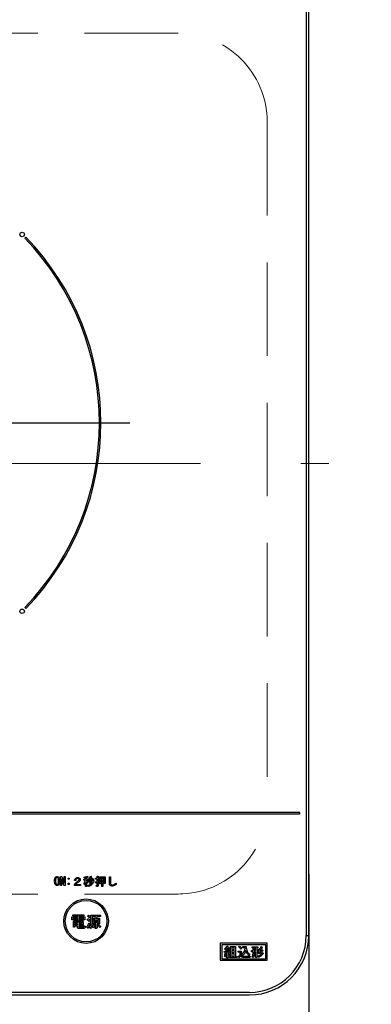
# Model space of a CAD drawing. Units: millimetres. Extents: x 210 to 6060, y -676 to 4222.
# Drawn here: x 1404 to 1522, y 3265 to 3597 of the extents above; entities that cross this region are included whole.
import ezdxf

# ---------------------------------------------------------------- set-up
doc = ezdxf.new("R2010")
doc.units = ezdxf.units.MM
doc.header["$LTSCALE"] = 3.75
doc.linetypes.add('DASHDOT', pattern=[50.5, 30, -9, 2.5, -9])
doc.linetypes.add('HIDDEN', pattern=[12.6, 8.4, -4.2])
doc.layers.add('3', color=216, linetype='Continuous', lineweight=9, true_color=0x800080)
doc.layers.add('6', color=16, linetype='Continuous', lineweight=9, true_color=0x800000)
doc.styles.get("Standard").update_dxf_attribs({"font": 'txt', "bigfont": 'bigfont'})
doc.styles.add('ＭＳ ゴシック', font='txt')
doc.dimstyles.get("Standard").update_dxf_attribs({"dimtxt": 0.18, "dimasz": 0.18, "dimexe": 0.18, "dimexo": 0.0625, "dimgap": 0.09, "dimtad": 0, "dimtih": 1, "dimtoh": 1, "dimdec": 4, "dimzin": 0, "dimdsep": 46, "dimtxsty": 'Standard', "dimcen": 0.09, "dimadec": 0, "dimazin": 0, "dimtfac": 1, "dimtdec": 4, "dimtofl": 0, "dimtmove": 0, "dimatfit": 3, "dimfxl": 1, "dimtolj": 1, "dimtzin": 0, "dimarcsym": 0})

# ---------------------------------------------------------------- blocks, each defined once
blk = doc.blocks.new('G38')
at = {"layer": '6', "color": 16, "linetype": 'HIDDEN', "lineweight": 9, "true_color": 0x800000}
for p, q in [((1457, 3592.5), (1227, 3592.5)), ((1197, 3562.5), (1197, 3332.5)), ((1487, 3562.5), (1487, 3332.5)), ((1457, 3302.5), (1227, 3302.5))]:
    blk.add_line(p, q, dxfattribs=at)
for centre, start, end in [((1227, 3562.5), 90, 180), ((1457, 3562.5), 0, 90), ((1227, 3332.5), 180, 270), ((1457, 3332.5), 270, 0)]:
    blk.add_arc(centre, 30, start, end, dxfattribs=at)
blk = doc.blocks.new('G40')
at = {"layer": '3', "color": 216, "linetype": 'DASHDOT', "lineweight": 30, "true_color": 0x800080}
blk.add_line((1346, 3461.2), (1440.77, 3461.2), dxfattribs=at)
blk = doc.blocks.new('G39')
at = {"layer": '3', "color": 216, "linetype": 'Continuous', "lineweight": 30, "true_color": 0x800080}
for p, q in [((1500.13, 3601.5), (1500.13, 3288.5)), ((1501, 3288.5), (1501, 3601.5)), ((1405.69, 3523.77), (1405.34, 3523.42)), ((1405.34, 3398.98), (1405.69, 3398.63)), ((1498, 3330), (1184, 3330)), ((1498, 3329.5), (1498, 3330)), ((1184, 3329.5), (1498, 3329.5)), ((1417.37, 3305.38), (1417.37, 3308.36)), ((1417.37, 3308.36), (1417.81, 3308.36)), ((1417.73, 3307.61), (1417.73, 3305.38)), ((1417.75, 3307.61), (1417.73, 3307.61)), ((1418.54, 3305.38), (1417.75, 3307.61)), ((1417.81, 3308.36), (1418.6, 3306.13)), ((1418.61, 3308.36), (1418.97, 3308.36)), ((1418.61, 3306.13), (1418.61, 3308.36)), ((1418.97, 3308.36), (1418.97, 3305.38)), ((1419.93, 3307.81), (1420.3, 3307.81)), ((1419.93, 3307.45), (1419.93, 3307.81)), ((1420.3, 3307.45), (1419.93, 3307.45)), ((1420.3, 3307.81), (1420.3, 3307.45)), ((1422.54, 3307.06), (1422.13, 3307.06)), ((1425.28, 3307.5), (1425.83, 3307.5)), ((1425.28, 3307.21), (1425.28, 3307.5)), ((1425.81, 3307.21), (1425.28, 3307.21)), ((1425.39, 3307.96), (1425.33, 3308.22)), ((1425.83, 3308), (1425.39, 3307.96)), ((1425.83, 3307.5), (1425.83, 3308)), ((1426.15, 3308.07), (1426.15, 3307.5)), ((1426.15, 3307.5), (1426.64, 3307.5)), ((1426.15, 3307.21), (1426.15, 3306.81)), ((1426.64, 3307.21), (1426.15, 3307.21)), ((1426.82, 3306.52), (1426.55, 3306.72)), ((1426.56, 3308.43), (1426.66, 3308.17)), ((1426.64, 3307.5), (1426.64, 3307.21)), ((1426.92, 3307.79), (1427.24, 3307.7)), ((1427.4, 3308.43), (1427.71, 3308.43)), ((1427.4, 3306.34), (1427.4, 3308.43)), ((1427.72, 3308.34), (1427.72, 3306.23)), ((1427.94, 3307.7), (1428.18, 3307.85)), ((1428.15, 3306.57), (1428.43, 3306.4)), ((1428.73, 3306.86), (1428.44, 3306.68)), ((1429.19, 3307.84), (1429.7, 3307.84)), ((1429.19, 3307.55), (1429.19, 3307.84)), ((1429.7, 3307.55), (1429.19, 3307.55)), ((1429.7, 3308.52), (1430.01, 3308.52)), ((1429.7, 3307.84), (1429.7, 3308.52)), ((1429.7, 3306.66), (1429.7, 3307.55)), ((1430.03, 3308.43), (1430.03, 3307.84)), ((1430.03, 3307.84), (1430.42, 3307.84)), ((1430.03, 3307.55), (1430.03, 3306.75)), ((1430.42, 3307.55), (1430.03, 3307.55)), ((1430.39, 3306.88), (1430.45, 3306.6)), ((1430.42, 3307.84), (1430.42, 3307.55)), ((1430.53, 3308.31), (1432.48, 3308.31)), ((1430.53, 3305.93), (1430.53, 3308.31)), ((1430.85, 3308.02), (1430.85, 3307.39)), ((1431.33, 3308.02), (1430.85, 3308.02)), ((1430.85, 3307.39), (1431.33, 3307.39)), ((1430.85, 3307.11), (1430.85, 3306.51)), ((1431.33, 3307.11), (1430.85, 3307.11)), ((1431.33, 3307.39), (1431.33, 3308.02)), ((1431.33, 3306.51), (1431.33, 3307.11)), ((1431.66, 3308.02), (1431.66, 3307.39)), ((1432.16, 3308.02), (1431.66, 3308.02)), ((1431.66, 3307.39), (1432.16, 3307.39)), ((1431.66, 3307.11), (1431.66, 3306.51)), ((1432.16, 3307.11), (1431.66, 3307.11)), ((1432.16, 3307.39), (1432.16, 3308.02)), ((1432.16, 3306.51), (1432.16, 3307.11)), ((1432.48, 3308.31), (1432.48, 3306.02)), ((1433.85, 3308.25), (1434.18, 3308.25)), ((1433.85, 3306.2), (1433.85, 3308.25)), ((1434.21, 3308.13), (1434.21, 3306.2)), ((1417.73, 3305.38), (1417.37, 3305.38)), ((1418.97, 3305.38), (1418.54, 3305.38)), ((1418.6, 3306.13), (1418.61, 3306.13)), ((1419.93, 3306.1), (1420.3, 3306.1)), ((1419.93, 3305.74), (1419.93, 3306.1)), ((1420.3, 3305.74), (1419.93, 3305.74)), ((1420.3, 3306.1), (1420.3, 3305.74)), ((1422.08, 3305.37), (1422.08, 3305.72)), ((1424.12, 3305.37), (1422.08, 3305.37)), ((1422.51, 3305.73), (1424.12, 3305.73)), ((1424.12, 3305.73), (1424.12, 3305.37)), ((1425.44, 3305.72), (1425.21, 3305.98)), ((1425.83, 3305), (1425.83, 3306.39)), ((1426.15, 3305), (1425.83, 3305)), ((1426.15, 3306.45), (1426.15, 3305)), ((1426.7, 3306.43), (1426.52, 3306.13)), ((1426.63, 3305.06), (1426.55, 3305.37)), ((1427.19, 3306.28), (1427.36, 3306.28)), ((1427.27, 3305.99), (1427.19, 3306.28)), ((1427.48, 3305.99), (1427.27, 3305.99)), ((1429.25, 3306.17), (1429.16, 3306.51)), ((1429.43, 3305.32), (1429.66, 3305.32)), ((1429.49, 3305.03), (1429.43, 3305.32)), ((1429.78, 3305.03), (1429.49, 3305.03)), ((1429.7, 3305.38), (1429.7, 3306.34)), ((1430.03, 3306.45), (1430.03, 3305.27)), ((1430.85, 3305.93), (1430.53, 3305.93)), ((1430.85, 3306.51), (1431.33, 3306.51)), ((1430.85, 3306.22), (1430.85, 3305.93)), ((1431.33, 3306.22), (1430.85, 3306.22)), ((1431.33, 3305.05), (1431.33, 3306.22)), ((1431.66, 3305.05), (1431.33, 3305.05)), ((1431.66, 3306.51), (1432.16, 3306.51)), ((1431.66, 3306.22), (1431.66, 3305.05)), ((1432.16, 3306.22), (1431.66, 3306.22)), ((1432.16, 3306.02), (1432.16, 3306.22)), ((1432.48, 3306.02), (1432.16, 3306.02)), ((1436.05, 3306.19), (1436.28, 3305.9)), ((1421.17, 3294.81), (1423.15, 3294.81)), ((1421.17, 3293.75), (1421.17, 3294.81)), ((1421.61, 3293.75), (1421.17, 3293.75)), ((1421.55, 3295.12), (1421.55, 3295.46)), ((1421.55, 3295.46), (1425.21, 3295.46)), ((1423.15, 3295.12), (1421.55, 3295.12)), ((1421.61, 3294.57), (1421.61, 3293.75)), ((1423.15, 3294.57), (1421.61, 3294.57)), ((1421.85, 3294.06), (1421.85, 3294.3)), ((1421.85, 3294.3), (1422.97, 3294.3)), ((1422.97, 3294.06), (1421.85, 3294.06)), ((1421.85, 3293.81), (1422.97, 3293.81)), ((1421.85, 3293.57), (1421.85, 3293.81)), ((1422.97, 3293.57), (1421.85, 3293.57)), ((1422.97, 3294.3), (1422.97, 3294.06)), ((1422.97, 3293.81), (1422.97, 3293.57)), ((1423.15, 3294.81), (1423.15, 3295.12)), ((1423.15, 3293.4), (1423.15, 3294.57)), ((1423.58, 3293.4), (1423.15, 3293.4)), ((1423.58, 3295.12), (1423.58, 3294.81)), ((1425.21, 3295.12), (1423.58, 3295.12)), ((1423.58, 3294.81), (1425.61, 3294.81)), ((1423.58, 3294.57), (1423.58, 3293.4)), ((1425.18, 3294.57), (1423.58, 3294.57)), ((1423.8, 3294.3), (1424.98, 3294.3)), ((1423.8, 3294.06), (1423.8, 3294.3)), ((1424.98, 3294.06), (1423.8, 3294.06)), ((1423.8, 3293.57), (1423.8, 3293.81)), ((1423.8, 3293.81), (1424.98, 3293.81)), ((1424.98, 3293.57), (1423.8, 3293.57)), ((1424.98, 3294.3), (1424.98, 3294.06)), ((1424.98, 3293.81), (1424.98, 3293.57)), ((1425.18, 3293.83), (1425.18, 3294.57)), ((1425.61, 3293.83), (1425.18, 3293.83)), ((1425.21, 3295.46), (1425.21, 3295.12)), ((1425.61, 3294.81), (1425.61, 3293.83)), ((1426.35, 3293.83), (1426.61, 3294.24)), ((1426.53, 3294.99), (1426.77, 3295.4)), ((1427.34, 3293.71), (1427.04, 3293.28)), ((1427.44, 3294.89), (1427.18, 3294.46)), ((1427.58, 3295.34), (1430.82, 3295.34)), ((1427.58, 3292.73), (1427.58, 3295.34)), ((1428.01, 3294.95), (1428.01, 3292.59)), ((1429.15, 3294.95), (1428.01, 3294.95)), ((1428.36, 3294.42), (1429.11, 3294.42)), ((1428.36, 3292.49), (1428.36, 3294.42)), ((1428.75, 3294.04), (1428.75, 3293.63)), ((1430.13, 3294.04), (1428.75, 3294.04)), ((1428.75, 3293.63), (1430.13, 3293.63)), ((1428.75, 3293.29), (1428.75, 3292.88)), ((1430.13, 3293.29), (1428.75, 3293.29)), ((1429.11, 3294.42), (1429.15, 3294.95)), ((1429.64, 3294.95), (1429.5, 3294.42)), ((1429.5, 3294.42), (1430.52, 3294.42)), ((1430.82, 3294.95), (1429.64, 3294.95)), ((1430.13, 3293.63), (1430.13, 3294.04)), ((1430.13, 3292.88), (1430.13, 3293.29)), ((1430.52, 3294.42), (1430.52, 3292.49)), ((1430.82, 3295.34), (1430.82, 3294.95)), ((1421.71, 3293.28), (1425.06, 3293.28)), ((1421.71, 3291.29), (1421.71, 3293.28)), ((1422.1, 3291.29), (1421.71, 3291.29)), ((1422.1, 3292.95), (1422.1, 3292.63)), ((1423.13, 3292.95), (1422.1, 3292.95)), ((1422.1, 3292.63), (1423.13, 3292.63)), ((1422.1, 3292.29), (1422.1, 3291.96)), ((1423.13, 3292.29), (1422.1, 3292.29)), ((1422.1, 3291.96), (1423.13, 3291.96)), ((1422.1, 3291.62), (1422.1, 3291.29)), ((1423.13, 3291.62), (1422.1, 3291.62)), ((1423.13, 3292.63), (1423.13, 3292.95)), ((1423.13, 3291.96), (1423.13, 3292.29)), ((1423.13, 3291.25), (1423.13, 3291.62)), ((1425.11, 3290.9), (1423.52, 3290.9)), ((1423.56, 3292.95), (1423.56, 3292.63)), ((1424.68, 3292.95), (1423.56, 3292.95)), ((1423.56, 3292.63), (1424.68, 3292.63)), ((1423.56, 3292.29), (1423.56, 3291.96)), ((1424.68, 3292.29), (1423.56, 3292.29)), ((1423.56, 3291.96), (1424.68, 3291.96)), ((1423.56, 3291.62), (1423.56, 3291.45)), ((1425.06, 3291.62), (1423.56, 3291.62)), ((1423.7, 3291.29), (1425.04, 3291.29)), ((1424.68, 3292.63), (1424.68, 3292.95)), ((1424.68, 3291.96), (1424.68, 3292.29)), ((1425.06, 3293.28), (1425.06, 3291.62)), ((1425.33, 3291.74), (1425.78, 3291.66)), ((1426.59, 3290.98), (1426.2, 3291.35)), ((1426.96, 3292.83), (1427.3, 3292.55)), ((1427.44, 3290.9), (1427.12, 3291.27)), ((1428.38, 3291.09), (1428.03, 3291.37)), ((1429.27, 3292.49), (1428.36, 3292.49)), ((1428.56, 3292.33), (1428.97, 3292.12)), ((1428.75, 3292.88), (1430.13, 3292.88)), ((1428.93, 3291.31), (1429.19, 3291.31)), ((1429.01, 3290.92), (1428.93, 3291.31)), ((1429.38, 3290.92), (1429.01, 3290.92)), ((1429.27, 3291.43), (1429.27, 3292.49)), ((1429.7, 3292.49), (1429.7, 3291.25)), ((1430.52, 3292.49), (1429.7, 3292.49)), ((1429.89, 3292.14), (1430.25, 3292.37)), ((1430.94, 3291.53), (1430.64, 3291.17)), ((1500.13, 3288.5), (1501, 3288.5)), ((1487, 3285.9), (1471.2, 3285.9)), ((1471.2, 3285.9), (1471.2, 3280.2)), ((1486.5, 3285.4), (1471.7, 3285.4)), ((1471.7, 3285.4), (1471.7, 3280.7)), ((1472.62, 3284.01), (1472.81, 3284.26)), ((1472.81, 3284.26), (1472.94, 3284.17)), ((1473.17, 3284.01), (1473.45, 3283.78)), ((1473.47, 3285.08), (1473.77, 3284.9)), ((1473.85, 3283.55), (1474.13, 3283.71)), ((1474.06, 3283.23), (1473.85, 3283.55)), ((1473.97, 3284.54), (1474.29, 3284.35)), ((1474.69, 3281.5), (1474.69, 3284.84)), ((1474.69, 3284.84), (1476.3, 3284.84)), ((1475.07, 3284.51), (1475.07, 3283.83)), ((1475.92, 3284.51), (1475.07, 3284.51)), ((1475.07, 3283.83), (1475.92, 3283.83)), ((1475.07, 3283.49), (1475.07, 3282.8)), ((1475.92, 3283.49), (1475.07, 3283.49)), ((1475.92, 3283.83), (1475.92, 3284.51)), ((1475.92, 3282.8), (1475.92, 3283.49)), ((1476.3, 3284.84), (1476.3, 3281.5)), ((1477.42, 3284.63), (1477.72, 3284.93)), ((1478.42, 3284.28), (1478.1, 3283.95)), ((1478.76, 3284.84), (1479.93, 3284.84)), ((1478.76, 3284.42), (1478.76, 3284.84)), ((1479.58, 3284.42), (1478.76, 3284.42)), ((1481.76, 3283.42), (1482.26, 3283.42)), ((1481.76, 3283.08), (1481.76, 3283.42)), ((1481.92, 3284.74), (1483.81, 3284.74)), ((1481.92, 3284.4), (1481.92, 3284.74)), ((1482.26, 3284.4), (1481.92, 3284.4)), ((1482.26, 3283.42), (1482.26, 3284.4)), ((1483.09, 3284.4), (1482.64, 3284.4)), ((1482.64, 3284.4), (1482.64, 3283.42)), ((1482.64, 3283.42), (1483.09, 3283.42)), ((1483.09, 3283.42), (1483.09, 3284.4)), ((1483.47, 3284.4), (1483.47, 3283.42)), ((1483.81, 3284.4), (1483.47, 3284.4)), ((1483.47, 3283.42), (1483.99, 3283.42)), ((1483.81, 3284.74), (1483.81, 3284.4)), ((1484.13, 3283.44), (1483.9, 3283.79)), ((1483.99, 3283.42), (1483.99, 3283.08)), ((1485.06, 3284.79), (1485.41, 3284.52)), ((1485.2, 3283.76), (1485.56, 3283.47)), ((1486.5, 3280.7), (1486.5, 3285.4)), ((1487, 3280.2), (1487, 3285.9)), ((1471.2, 3280.2), (1487, 3280.2)), ((1471.7, 3280.7), (1486.5, 3280.7)), ((1472.53, 3283.17), (1472.92, 3283.17)), ((1472.6, 3282.78), (1472.53, 3283.17)), ((1472.88, 3281.36), (1472.58, 3281.53)), ((1473.34, 3282.89), (1472.69, 3282.83)), ((1472.87, 3282.55), (1473.2, 3282.5)), ((1473.34, 3281), (1473.34, 3282.89)), ((1473.72, 3281), (1473.34, 3281)), ((1473.35, 3283.19), (1474.06, 3283.23)), ((1474.18, 3282.96), (1473.72, 3282.92)), ((1473.72, 3282.92), (1473.72, 3281)), ((1473.9, 3282.51), (1474.22, 3282.6)), ((1474.5, 3281.75), (1474.15, 3281.64)), ((1474.27, 3282.78), (1474.18, 3282.96)), ((1474.61, 3282.94), (1474.27, 3282.78)), ((1474.29, 3281.5), (1474.69, 3281.5)), ((1474.29, 3281.16), (1474.29, 3281.5)), ((1476.64, 3281.16), (1474.29, 3281.16)), ((1475.07, 3282.8), (1475.92, 3282.8)), ((1475.07, 3282.46), (1475.07, 3281.5)), ((1475.92, 3282.46), (1475.07, 3282.46)), ((1475.07, 3281.5), (1475.92, 3281.5)), ((1475.92, 3281.5), (1475.92, 3282.46)), ((1476.3, 3281.5), (1476.64, 3281.5)), ((1476.64, 3281.5), (1476.64, 3281.16)), ((1477.37, 3281.04), (1477.16, 3281.43)), ((1477.19, 3283.3), (1478.22, 3283.3)), ((1477.19, 3282.88), (1477.19, 3283.3)), ((1477.84, 3282.88), (1477.19, 3282.88)), ((1477.84, 3281.8), (1477.84, 3282.88)), ((1478.22, 3283.3), (1478.22, 3281.8)), ((1478.61, 3281.77), (1478.37, 3282.18)), ((1479.1, 3281.53), (1481.21, 3281.53)), ((1481.14, 3281.11), (1479.1, 3281.11)), ((1481.12, 3282.23), (1480.84, 3281.84)), ((1481.21, 3281.53), (1481.14, 3281.11)), ((1482.26, 3283.08), (1481.76, 3283.08)), ((1482.17, 3281.07), (1481.84, 3281.34)), ((1482.26, 3282.78), (1482.26, 3283.08)), ((1482.64, 3283.08), (1482.64, 3282.78)), ((1483.09, 3283.08), (1482.64, 3283.08)), ((1483.09, 3281.07), (1483.09, 3283.08)), ((1483.47, 3281.07), (1483.09, 3281.07)), ((1483.47, 3283.08), (1483.47, 3281.07)), ((1483.99, 3283.08), (1483.47, 3283.08)), ((1483.99, 3281.13), (1483.78, 3281.52)), ((1484.13, 3282.3), (1483.88, 3282.69)), ((1485.41, 3282.8), (1485.77, 3282.51)), ((1481, 3269.37), (1201, 3269.37)), ((1201, 3268.5), (1481, 3268.5))]:
    blk.add_line(p, q, dxfattribs=at)
at = {"layer": '3', "color": 216, "linetype": 'DASHDOT', "lineweight": 9, "true_color": 0x800080}
blk.add_line((1162.71, 3447.5), (1517.04, 3447.5), dxfattribs=at)
at = {"layer": '3', "color": 216, "linetype": 'Continuous', "lineweight": 30, "true_color": 0x800080}
for centre, radius in [((1404.46, 3524.66), 0.75), ((1404.46, 3397.74), 0.75), ((1426, 3293.35), 7.5), ((1426, 3293.35), 7)]:
    blk.add_circle(centre, radius, dxfattribs=at)
for centre, radius, start, end in [((1341, 3461.2), 89.5, 315.9603, 44.0397), ((1341, 3461.2), 90, 315.955, 44.045), ((1481, 3288.5), 19.13, 270, 0), ((1481, 3288.5), 20, 270, 0)]:
    blk.add_arc(centre, radius, start, end, dxfattribs=at)
for points, knots in [([(1415.38, 3306.88), (1415.39, 3307.13), (1415.41, 3307.48), (1415.54, 3307.92), (1415.66, 3308.08), (1415.72, 3308.16)], [0, 0, 0, 0, 0.560268, 0.780511, 1, 1, 1, 1]), ([(1415.72, 3305.58), (1415.64, 3305.68), (1415.5, 3305.89), (1415.4, 3306.35), (1415.39, 3306.68), (1415.38, 3306.88)], [0, 0, 0, 0, 0.2788238, 0.559185, 1, 1, 1, 1]), ([(1415.72, 3308.16), (1415.81, 3308.22), (1415.96, 3308.34), (1416.15, 3308.35), (1416.24, 3308.36)], [0, 0, 0, 0, 0.558531, 1, 1, 1, 1]), ([(1415.93, 3307.93), (1415.88, 3307.84), (1415.78, 3307.66), (1415.74, 3307.3), (1415.74, 3307.03), (1415.73, 3306.88)], [0, 0, 0, 0, 0.277881, 0.558632, 1, 1, 1, 1]), ([(1415.73, 3306.88), (1415.74, 3306.67), (1415.75, 3306.38), (1415.81, 3306.02), (1415.89, 3305.88), (1415.93, 3305.81)], [0, 0, 0, 0, 0.561028, 0.78142, 1, 1, 1, 1]), ([(1416.24, 3308.07), (1416.17, 3308.06), (1416.06, 3308.04), (1415.97, 3307.96), (1415.93, 3307.93)], [0, 0, 0, 0, 0.558398, 1, 1, 1, 1]), ([(1416.24, 3308.36), (1416.34, 3308.35), (1416.53, 3308.33), (1416.68, 3308.21), (1416.74, 3308.16)], [0, 0, 0, 0, 0.559588, 1, 1, 1, 1]), ([(1416.53, 3307.93), (1416.48, 3307.97), (1416.4, 3308.04), (1416.29, 3308.06), (1416.24, 3308.07)], [0, 0, 0, 0, 0.560416, 1, 1, 1, 1]), ([(1416.73, 3306.88), (1416.72, 3307.08), (1416.71, 3307.36), (1416.65, 3307.72), (1416.57, 3307.86), (1416.53, 3307.93)], [0, 0, 0, 0, 0.561041, 0.781429, 1, 1, 1, 1]), ([(1416.53, 3305.81), (1416.58, 3305.9), (1416.68, 3306.08), (1416.71, 3306.45), (1416.72, 3306.71), (1416.73, 3306.88)], [0, 0, 0, 0, 0.277864, 0.558627, 1, 1, 1, 1]), ([(1416.74, 3308.16), (1416.81, 3308.05), (1416.96, 3307.85), (1417.06, 3307.4), (1417.07, 3307.07), (1417.08, 3306.88)], [0, 0, 0, 0, 0.278851, 0.559183, 1, 1, 1, 1]), ([(1417.08, 3306.88), (1417.07, 3306.62), (1417.05, 3306.26), (1416.92, 3305.82), (1416.8, 3305.66), (1416.74, 3305.58)], [0, 0, 0, 0, 0.560291, 0.780522, 1, 1, 1, 1]), ([(1422.13, 3307.06), (1422.14, 3307.2), (1422.17, 3307.46), (1422.33, 3307.67), (1422.4, 3307.76)], [0, 0, 0, 0, 0.560522, 1, 1, 1, 1]), ([(1422.4, 3307.76), (1422.53, 3307.85), (1422.75, 3308.02), (1423.03, 3308.03), (1423.15, 3308.03)], [0, 0, 0, 0, 0.558165, 1, 1, 1, 1]), ([(1422.4, 3306.14), (1422.58, 3306.29), (1422.89, 3306.57), (1423.23, 3306.8), (1423.38, 3306.91)], [0, 0, 0, 0, 0.55983, 1, 1, 1, 1]), ([(1422.72, 3307.56), (1422.66, 3307.48), (1422.56, 3307.32), (1422.54, 3307.14), (1422.54, 3307.06)], [0, 0, 0, 0, 0.557858, 1, 1, 1, 1]), ([(1423.16, 3307.7), (1423.07, 3307.7), (1422.91, 3307.69), (1422.78, 3307.6), (1422.72, 3307.56)], [0, 0, 0, 0, 0.561452, 1, 1, 1, 1]), ([(1423.65, 3306.68), (1423.51, 3306.59), (1423.27, 3306.43), (1423.04, 3306.25), (1422.93, 3306.17)], [0, 0, 0, 0, 0.5600109, 1, 1, 1, 1]), ([(1423.15, 3308.03), (1423.29, 3308.03), (1423.55, 3308.01), (1423.76, 3307.86), (1423.85, 3307.79)], [0, 0, 0, 0, 0.560605, 1, 1, 1, 1]), ([(1423.56, 3307.58), (1423.53, 3307.6), (1423.47, 3307.65), (1423.33, 3307.69), (1423.23, 3307.7), (1423.16, 3307.7)], [0, 0, 0, 0, 0.27945, 0.55965, 1, 1, 1, 1]), ([(1423.38, 3306.91), (1423.45, 3306.97), (1423.56, 3307.05), (1423.65, 3307.2), (1423.66, 3307.28), (1423.67, 3307.32)], [0, 0, 0, 0, 0.559668, 0.78001, 1, 1, 1, 1]), ([(1423.67, 3307.32), (1423.66, 3307.37), (1423.65, 3307.47), (1423.59, 3307.54), (1423.56, 3307.58)], [0, 0, 0, 0, 0.559331, 1, 1, 1, 1]), ([(1424.05, 3307.33), (1424.04, 3307.26), (1424.03, 3307.11), (1423.9, 3306.87), (1423.75, 3306.75), (1423.65, 3306.68)], [0, 0, 0, 0, 0.280137, 0.560277, 1, 1, 1, 1]), ([(1423.85, 3307.79), (1423.91, 3307.72), (1424.02, 3307.58), (1424.04, 3307.41), (1424.05, 3307.33)], [0, 0, 0, 0, 0.559597, 1, 1, 1, 1]), ([(1425.21, 3305.98), (1425.35, 3306.19), (1425.62, 3306.57), (1425.75, 3307.02), (1425.81, 3307.21)], [0, 0, 0, 0, 0.559644, 1, 1, 1, 1]), ([(1425.33, 3308.22), (1425.56, 3308.24), (1425.98, 3308.28), (1426.39, 3308.38), (1426.56, 3308.43)], [0, 0, 0, 0, 0.559899, 1, 1, 1, 1]), ([(1426.55, 3308.14), (1426.48, 3308.13), (1426.34, 3308.1), (1426.21, 3308.07), (1426.15, 3308.07)], [0, 0, 0, 0, 0.559982, 1, 1, 1, 1]), ([(1426.15, 3306.81), (1426.27, 3306.76), (1426.47, 3306.66), (1426.63, 3306.5), (1426.7, 3306.43)], [0, 0, 0, 0, 0.559804, 1, 1, 1, 1]), ([(1426.66, 3308.17), (1426.66, 3308.17), (1426.66, 3308.15), (1426.66, 3308.14), (1426.66, 3308.13), (1426.65, 3308.12), (1426.63, 3308.12), (1426.6, 3308.12), (1426.57, 3308.13), (1426.55, 3308.14)], [0, 0, 0, 0, 0.125123, 0.25036, 0.297422, 0.343544, 0.438542, 0.625328, 1, 1, 1, 1]), ([(1426.55, 3306.72), (1426.64, 3306.92), (1426.79, 3307.26), (1426.88, 3307.63), (1426.92, 3307.79)], [0, 0, 0, 0, 0.559738, 1, 1, 1, 1]), ([(1426.55, 3305.37), (1426.94, 3305.48), (1427.63, 3305.68), (1427.99, 3306.3), (1428.15, 3306.57)], [0, 0, 0, 0, 0.559489, 1, 1, 1, 1]), ([(1427.19, 3307.62), (1427.15, 3307.41), (1427.07, 3307.03), (1426.9, 3306.68), (1426.82, 3306.52)], [0, 0, 0, 0, 0.560093, 1, 1, 1, 1]), ([(1427.24, 3307.7), (1427.24, 3307.69), (1427.25, 3307.68), (1427.26, 3307.67), (1427.26, 3307.66), (1427.26, 3307.65), (1427.24, 3307.64), (1427.22, 3307.63), (1427.2, 3307.62), (1427.19, 3307.62)], [0, 0, 0, 0, 0.249471, 0.312319, 0.375119, 0.437948, 0.500367, 0.749839, 1, 1, 1, 1]), ([(1427.71, 3308.43), (1427.72, 3308.43), (1427.74, 3308.43), (1427.76, 3308.42), (1427.77, 3308.41), (1427.78, 3308.4), (1427.77, 3308.39), (1427.76, 3308.37), (1427.75, 3308.36), (1427.73, 3308.35), (1427.72, 3308.34)], [0, 0, 0, 0, 0.249506, 0.374574, 0.43753, 0.499652, 0.578496, 0.656934, 0.780218, 1, 1, 1, 1]), ([(1428.44, 3306.68), (1428.36, 3306.88), (1428.22, 3307.23), (1428.02, 3307.56), (1427.94, 3307.7)], [0, 0, 0, 0, 0.5600424, 1, 1, 1, 1]), ([(1428.18, 3307.85), (1428.31, 3307.68), (1428.53, 3307.37), (1428.67, 3307.02), (1428.73, 3306.86)], [0, 0, 0, 0, 0.559984, 1, 1, 1, 1]), ([(1429.16, 3306.51), (1429.26, 3306.54), (1429.44, 3306.58), (1429.62, 3306.64), (1429.7, 3306.66)], [0, 0, 0, 0, 0.559985, 1, 1, 1, 1]), ([(1430.01, 3308.52), (1430.02, 3308.52), (1430.04, 3308.52), (1430.06, 3308.52), (1430.07, 3308.51), (1430.07, 3308.5), (1430.07, 3308.48), (1430.05, 3308.46), (1430.03, 3308.44), (1430.03, 3308.43)], [0, 0, 0, 0, 0.250242, 0.312895, 0.375772, 0.438586, 0.50094, 0.779713, 1, 1, 1, 1]), ([(1430.03, 3306.75), (1430.1, 3306.78), (1430.22, 3306.81), (1430.34, 3306.86), (1430.39, 3306.88)], [0, 0, 0, 0, 0.5599933, 1, 1, 1, 1]), ([(1430.45, 3306.6), (1430.37, 3306.57), (1430.23, 3306.52), (1430.09, 3306.47), (1430.03, 3306.45)], [0, 0, 0, 0, 0.5599957, 1, 1, 1, 1]), ([(1434.18, 3308.25), (1434.19, 3308.24), (1434.21, 3308.24), (1434.24, 3308.22), (1434.26, 3308.2), (1434.25, 3308.18), (1434.24, 3308.15), (1434.22, 3308.14), (1434.21, 3308.13)], [0, 0, 0, 0, 0.2501987, 0.3757124, 0.4999007, 0.624382, 0.7495883, 1, 1, 1, 1]), ([(1416.24, 3305.38), (1416.13, 3305.39), (1415.94, 3305.4), (1415.78, 3305.53), (1415.72, 3305.58)], [0, 0, 0, 0, 0.559882, 1, 1, 1, 1]), ([(1415.93, 3305.81), (1415.98, 3305.76), (1416.07, 3305.69), (1416.19, 3305.68), (1416.24, 3305.67)], [0, 0, 0, 0, 0.560004, 1, 1, 1, 1]), ([(1416.24, 3305.67), (1416.3, 3305.68), (1416.41, 3305.7), (1416.49, 3305.77), (1416.53, 3305.81)], [0, 0, 0, 0, 0.5582965, 1, 1, 1, 1]), ([(1416.74, 3305.58), (1416.66, 3305.51), (1416.51, 3305.4), (1416.32, 3305.39), (1416.24, 3305.38)], [0, 0, 0, 0, 0.558692, 1, 1, 1, 1]), ([(1422.08, 3305.72), (1422.13, 3305.8), (1422.22, 3305.96), (1422.35, 3306.09), (1422.4, 3306.14)], [0, 0, 0, 0, 0.559507, 1, 1, 1, 1]), ([(1422.93, 3306.17), (1422.85, 3306.1), (1422.69, 3305.96), (1422.56, 3305.8), (1422.51, 3305.73)], [0, 0, 0, 0, 0.559769, 1, 1, 1, 1]), ([(1425.83, 3306.39), (1425.77, 3306.25), (1425.66, 3306.02), (1425.5, 3305.81), (1425.44, 3305.72)], [0, 0, 0, 0, 0.5598333, 1, 1, 1, 1]), ([(1426.52, 3306.13), (1426.46, 3306.19), (1426.34, 3306.31), (1426.21, 3306.41), (1426.15, 3306.45)], [0, 0, 0, 0, 0.560036, 1, 1, 1, 1]), ([(1428.38, 3306.33), (1428.28, 3306.14), (1428.07, 3305.78), (1427.48, 3305.28), (1426.95, 3305.14), (1426.63, 3305.06)], [0, 0, 0, 0, 0.280509, 0.560775, 1, 1, 1, 1]), ([(1427.36, 3306.28), (1427.36, 3306.28), (1427.38, 3306.28), (1427.39, 3306.29), (1427.4, 3306.31), (1427.4, 3306.33), (1427.4, 3306.34)], [0, 0, 0, 0, 0.249214, 0.375353, 0.501214, 1, 1, 1, 1]), ([(1427.72, 3306.23), (1427.72, 3306.2), (1427.72, 3306.12), (1427.66, 3306.03), (1427.57, 3306), (1427.51, 3305.99), (1427.48, 3305.99)], [0, 0, 0, 0, 0.280681, 0.558931, 0.779036, 1, 1, 1, 1]), ([(1428.43, 3306.4), (1428.43, 3306.4), (1428.45, 3306.38), (1428.46, 3306.37), (1428.45, 3306.36), (1428.45, 3306.35), (1428.44, 3306.34), (1428.43, 3306.34), (1428.41, 3306.33), (1428.39, 3306.33), (1428.38, 3306.33)], [0, 0, 0, 0, 0.249502, 0.343424, 0.390427, 0.437675, 0.525836, 0.614055, 0.752743, 1, 1, 1, 1]), ([(1429.36, 3306.22), (1429.35, 3306.2), (1429.33, 3306.17), (1429.31, 3306.15), (1429.29, 3306.14), (1429.28, 3306.14), (1429.27, 3306.14), (1429.26, 3306.15), (1429.25, 3306.17), (1429.25, 3306.17)], [0, 0, 0, 0, 0.374982, 0.562473, 0.656507, 0.703503, 0.750543, 0.874924, 1, 1, 1, 1]), ([(1429.7, 3306.34), (1429.64, 3306.32), (1429.52, 3306.29), (1429.41, 3306.24), (1429.36, 3306.22)], [0, 0, 0, 0, 0.559964, 1, 1, 1, 1]), ([(1429.66, 3305.32), (1429.67, 3305.32), (1429.68, 3305.32), (1429.69, 3305.33), (1429.7, 3305.35), (1429.7, 3305.37), (1429.7, 3305.38)], [0, 0, 0, 0, 0.249214, 0.375353, 0.501214, 1, 1, 1, 1]), ([(1430.03, 3305.27), (1430.03, 3305.24), (1430.02, 3305.16), (1429.96, 3305.07), (1429.87, 3305.04), (1429.81, 3305.03), (1429.78, 3305.03)], [0, 0, 0, 0, 0.280681, 0.558931, 0.779036, 1, 1, 1, 1]), ([(1434.05, 3305.44), (1434.01, 3305.5), (1433.92, 3305.62), (1433.86, 3305.89), (1433.85, 3306.09), (1433.85, 3306.2)], [0, 0, 0, 0, 0.278999, 0.55928, 1, 1, 1, 1]), ([(1434.86, 3305.18), (1434.7, 3305.19), (1434.4, 3305.2), (1434.16, 3305.37), (1434.05, 3305.44)], [0, 0, 0, 0, 0.561265, 1, 1, 1, 1]), ([(1434.21, 3306.2), (1434.21, 3306.1), (1434.21, 3305.91), (1434.3, 3305.76), (1434.34, 3305.69)], [0, 0, 0, 0, 0.5622792, 1, 1, 1, 1]), ([(1434.34, 3305.69), (1434.43, 3305.63), (1434.58, 3305.53), (1434.77, 3305.52), (1434.85, 3305.52)], [0, 0, 0, 0, 0.557454, 1, 1, 1, 1]), ([(1434.85, 3305.52), (1434.98, 3305.53), (1435.24, 3305.56), (1435.66, 3305.8), (1435.91, 3306.04), (1436.05, 3306.19)], [0, 0, 0, 0, 0.279481, 0.559616, 1, 1, 1, 1]), ([(1436.28, 3305.9), (1436.06, 3305.68), (1435.66, 3305.29), (1435.1, 3305.22), (1434.86, 3305.18)], [0, 0, 0, 0, 0.560519, 1, 1, 1, 1]), ([(1427.04, 3293.28), (1426.92, 3293.4), (1426.72, 3293.62), (1426.46, 3293.77), (1426.35, 3293.83)], [0, 0, 0, 0, 0.559899, 1, 1, 1, 1]), ([(1427.18, 3294.46), (1427.07, 3294.57), (1426.87, 3294.77), (1426.63, 3294.92), (1426.53, 3294.99)], [0, 0, 0, 0, 0.559962, 1, 1, 1, 1]), ([(1426.61, 3294.24), (1426.76, 3294.16), (1427.03, 3294.02), (1427.25, 3293.8), (1427.34, 3293.71)], [0, 0, 0, 0, 0.559892, 1, 1, 1, 1]), ([(1426.77, 3295.4), (1426.91, 3295.32), (1427.17, 3295.19), (1427.36, 3294.98), (1427.44, 3294.89)], [0, 0, 0, 0, 0.559802, 1, 1, 1, 1]), ([(1423.52, 3290.9), (1423.46, 3290.91), (1423.35, 3290.91), (1423.21, 3290.99), (1423.13, 3291.12), (1423.13, 3291.2), (1423.13, 3291.25)], [0, 0, 0, 0, 0.280875, 0.55958, 0.779379, 1, 1, 1, 1]), ([(1423.56, 3291.45), (1423.56, 3291.43), (1423.56, 3291.38), (1423.59, 3291.32), (1423.65, 3291.29), (1423.68, 3291.29), (1423.7, 3291.29)], [0, 0, 0, 0, 0.280881, 0.559839, 0.779622, 1, 1, 1, 1]), ([(1425.04, 3291.29), (1425.07, 3291.29), (1425.12, 3291.29), (1425.21, 3291.34), (1425.31, 3291.49), (1425.32, 3291.64), (1425.33, 3291.74)], [0, 0, 0, 0, 0.125463, 0.251011, 0.499915, 1, 1, 1, 1]), ([(1425.78, 3291.66), (1425.77, 3291.55), (1425.75, 3291.34), (1425.61, 3291.06), (1425.36, 3290.92), (1425.19, 3290.91), (1425.11, 3290.9)], [0, 0, 0, 0, 0.281043, 0.559772, 0.779312, 1, 1, 1, 1]), ([(1426.2, 3291.35), (1426.36, 3291.62), (1426.65, 3292.09), (1426.86, 3292.61), (1426.96, 3292.83)], [0, 0, 0, 0, 0.559906, 1, 1, 1, 1]), ([(1426.67, 3291.11), (1426.67, 3291.08), (1426.68, 3291.03), (1426.67, 3290.99), (1426.66, 3290.97), (1426.66, 3290.96), (1426.65, 3290.95), (1426.63, 3290.95), (1426.61, 3290.96), (1426.6, 3290.98), (1426.59, 3290.98)], [0, 0, 0, 0, 0.374676, 0.562257, 0.609253, 0.656444, 0.703514, 0.750535, 0.875061, 1, 1, 1, 1]), ([(1427.3, 3292.55), (1427.2, 3292.27), (1427.03, 3291.78), (1426.78, 3291.31), (1426.67, 3291.11)], [0, 0, 0, 0, 0.559941, 1, 1, 1, 1]), ([(1427.12, 3291.27), (1427.27, 3291.52), (1427.54, 3291.98), (1427.57, 3292.5), (1427.58, 3292.73)], [0, 0, 0, 0, 0.559073, 1, 1, 1, 1]), ([(1428.01, 3292.59), (1427.98, 3292.25), (1427.93, 3291.64), (1427.59, 3291.13), (1427.44, 3290.9)], [0, 0, 0, 0, 0.559518, 1, 1, 1, 1]), ([(1428.03, 3291.37), (1428.16, 3291.54), (1428.37, 3291.83), (1428.5, 3292.18), (1428.56, 3292.33)], [0, 0, 0, 0, 0.559837, 1, 1, 1, 1]), ([(1428.91, 3292.02), (1428.83, 3291.83), (1428.69, 3291.5), (1428.47, 3291.21), (1428.38, 3291.09)], [0, 0, 0, 0, 0.559719, 1, 1, 1, 1]), ([(1428.97, 3292.12), (1428.98, 3292.11), (1428.99, 3292.1), (1429, 3292.08), (1429, 3292.07), (1429, 3292.06), (1428.98, 3292.04), (1428.95, 3292.03), (1428.92, 3292.02), (1428.91, 3292.02)], [0, 0, 0, 0, 0.249471, 0.312319, 0.375119, 0.437948, 0.500367, 0.749839, 1, 1, 1, 1]), ([(1429.19, 3291.31), (1429.2, 3291.31), (1429.21, 3291.31), (1429.23, 3291.32), (1429.25, 3291.33), (1429.27, 3291.37), (1429.27, 3291.4), (1429.27, 3291.43)], [0, 0, 0, 0, 0.127468, 0.249787, 0.376019, 0.502944, 1, 1, 1, 1]), ([(1429.7, 3291.25), (1429.7, 3291.2), (1429.69, 3291.1), (1429.61, 3290.98), (1429.49, 3290.93), (1429.42, 3290.93), (1429.38, 3290.92)], [0, 0, 0, 0, 0.280681, 0.558931, 0.779036, 1, 1, 1, 1]), ([(1430.64, 3291.17), (1430.48, 3291.34), (1430.2, 3291.64), (1429.98, 3291.99), (1429.89, 3292.14)], [0, 0, 0, 0, 0.559986, 1, 1, 1, 1]), ([(1430.25, 3292.37), (1430.36, 3292.2), (1430.57, 3291.89), (1430.83, 3291.64), (1430.94, 3291.53)], [0, 0, 0, 0, 0.560287, 1, 1, 1, 1]), ([(1473.24, 3283.51), (1473.13, 3283.61), (1472.92, 3283.78), (1472.71, 3283.94), (1472.62, 3284.01)], [0, 0, 0, 0, 0.559985, 1, 1, 1, 1]), ([(1472.92, 3283.17), (1472.98, 3283.23), (1473.09, 3283.34), (1473.19, 3283.46), (1473.24, 3283.51)], [0, 0, 0, 0, 0.559987, 1, 1, 1, 1]), ([(1472.94, 3284.17), (1473.05, 3284.33), (1473.25, 3284.62), (1473.4, 3284.94), (1473.47, 3285.08)], [0, 0, 0, 0, 0.560205, 1, 1, 1, 1]), ([(1473.74, 3284.81), (1473.64, 3284.65), (1473.46, 3284.38), (1473.26, 3284.12), (1473.17, 3284.01)], [0, 0, 0, 0, 0.559903, 1, 1, 1, 1]), ([(1474.24, 3284.26), (1474.08, 3284.05), (1473.81, 3283.67), (1473.49, 3283.34), (1473.35, 3283.19)], [0, 0, 0, 0, 0.559928, 1, 1, 1, 1]), ([(1473.45, 3283.78), (1473.56, 3283.91), (1473.75, 3284.16), (1473.9, 3284.42), (1473.97, 3284.54)], [0, 0, 0, 0, 0.559926, 1, 1, 1, 1]), ([(1473.77, 3284.9), (1473.79, 3284.89), (1473.8, 3284.88), (1473.82, 3284.86), (1473.82, 3284.85), (1473.82, 3284.84), (1473.81, 3284.83), (1473.8, 3284.82), (1473.77, 3284.81), (1473.75, 3284.81), (1473.74, 3284.81)], [0, 0, 0, 0, 0.249673, 0.374314, 0.437942, 0.468848, 0.499756, 0.656826, 0.780015, 1, 1, 1, 1]), ([(1474.13, 3283.71), (1474.23, 3283.57), (1474.42, 3283.33), (1474.55, 3283.06), (1474.61, 3282.94)], [0, 0, 0, 0, 0.559907, 1, 1, 1, 1]), ([(1474.29, 3284.35), (1474.3, 3284.34), (1474.32, 3284.33), (1474.32, 3284.31), (1474.32, 3284.3), (1474.32, 3284.29), (1474.31, 3284.28), (1474.3, 3284.27), (1474.27, 3284.26), (1474.25, 3284.26), (1474.24, 3284.26)], [0, 0, 0, 0, 0.249502, 0.343424, 0.390427, 0.437675, 0.525836, 0.614055, 0.752743, 1, 1, 1, 1]), ([(1478.1, 3283.95), (1477.98, 3284.09), (1477.78, 3284.34), (1477.53, 3284.54), (1477.42, 3284.63)], [0, 0, 0, 0, 0.559998, 1, 1, 1, 1]), ([(1477.72, 3284.93), (1477.87, 3284.83), (1478.13, 3284.63), (1478.33, 3284.38), (1478.42, 3284.28)], [0, 0, 0, 0, 0.559585, 1, 1, 1, 1]), ([(1478.37, 3282.18), (1478.76, 3282.51), (1479.45, 3283.12), (1479.54, 3284.02), (1479.58, 3284.42)], [0, 0, 0, 0, 0.559112, 1, 1, 1, 1]), ([(1479.77, 3283.44), (1479.63, 3283.07), (1479.38, 3282.41), (1478.85, 3281.96), (1478.61, 3281.77)], [0, 0, 0, 0, 0.559369, 1, 1, 1, 1]), ([(1480.84, 3281.84), (1480.56, 3282.09), (1480.07, 3282.54), (1479.86, 3283.16), (1479.77, 3283.44)], [0, 0, 0, 0, 0.560211, 1, 1, 1, 1]), ([(1479.93, 3284.84), (1479.96, 3284.27), (1480, 3283.47), (1480.58, 3282.62), (1480.94, 3282.36), (1481.12, 3282.23)], [0, 0, 0, 0, 0.5579788, 0.7789282, 1, 1, 1, 1]), ([(1483.88, 3282.69), (1484.18, 3282.83), (1484.71, 3283.08), (1485.05, 3283.55), (1485.2, 3283.76)], [0, 0, 0, 0, 0.561252, 1, 1, 1, 1]), ([(1483.9, 3283.79), (1484.16, 3283.94), (1484.61, 3284.19), (1484.92, 3284.61), (1485.06, 3284.79)], [0, 0, 0, 0, 0.5608547, 1, 1, 1, 1]), ([(1485.32, 3284.45), (1485.13, 3284.23), (1484.79, 3283.82), (1484.33, 3283.55), (1484.13, 3283.44)], [0, 0, 0, 0, 0.558684, 1, 1, 1, 1]), ([(1485.47, 3283.4), (1485.25, 3283.15), (1484.87, 3282.7), (1484.36, 3282.42), (1484.13, 3282.3)], [0, 0, 0, 0, 0.559525, 1, 1, 1, 1]), ([(1485.41, 3284.52), (1485.42, 3284.52), (1485.42, 3284.52), (1485.43, 3284.51), (1485.43, 3284.51), (1485.43, 3284.5), (1485.42, 3284.49), (1485.4, 3284.48), (1485.36, 3284.46), (1485.34, 3284.46), (1485.32, 3284.45)], [0, 0, 0, 0, 0.062799, 0.125699, 0.157194, 0.188403, 0.25133, 0.485079, 0.669697, 1, 1, 1, 1]), ([(1485.56, 3283.47), (1485.56, 3283.47), (1485.56, 3283.47), (1485.57, 3283.46), (1485.57, 3283.46), (1485.57, 3283.45), (1485.56, 3283.44), (1485.54, 3283.43), (1485.51, 3283.41), (1485.48, 3283.41), (1485.47, 3283.4)], [0, 0, 0, 0, 0.062799, 0.125699, 0.157194, 0.188403, 0.25133, 0.485079, 0.669697, 1, 1, 1, 1]), ([(1472.58, 3281.53), (1472.66, 3281.72), (1472.79, 3282.05), (1472.84, 3282.4), (1472.87, 3282.55)], [0, 0, 0, 0, 0.559614, 1, 1, 1, 1]), ([(1472.69, 3282.83), (1472.69, 3282.82), (1472.68, 3282.8), (1472.67, 3282.77), (1472.66, 3282.76), (1472.65, 3282.75), (1472.64, 3282.75), (1472.62, 3282.76), (1472.61, 3282.77), (1472.6, 3282.78)], [0, 0, 0, 0, 0.250161, 0.499633, 0.562052, 0.624881, 0.687681, 0.750529, 1, 1, 1, 1]), ([(1473.19, 3282.39), (1473.15, 3282.19), (1473.08, 3281.84), (1472.94, 3281.5), (1472.88, 3281.36)], [0, 0, 0, 0, 0.55995, 1, 1, 1, 1]), ([(1473.2, 3282.5), (1473.22, 3282.49), (1473.24, 3282.48), (1473.26, 3282.47), (1473.26, 3282.46), (1473.26, 3282.45), (1473.26, 3282.44), (1473.24, 3282.42), (1473.22, 3282.41), (1473.2, 3282.4), (1473.19, 3282.39)], [0, 0, 0, 0, 0.2490767, 0.3434461, 0.3903017, 0.437574, 0.5257606, 0.6140606, 0.7526514, 1, 1, 1, 1]), ([(1474.15, 3281.64), (1474.12, 3281.81), (1474.07, 3282.11), (1473.95, 3282.39), (1473.9, 3282.51)], [0, 0, 0, 0, 0.559143, 1, 1, 1, 1]), ([(1474.22, 3282.6), (1474.29, 3282.45), (1474.41, 3282.17), (1474.48, 3281.88), (1474.5, 3281.75)], [0, 0, 0, 0, 0.560152, 1, 1, 1, 1]), ([(1477.16, 3281.43), (1477.29, 3281.49), (1477.52, 3281.61), (1477.75, 3281.74), (1477.84, 3281.8)], [0, 0, 0, 0, 0.559962, 1, 1, 1, 1]), ([(1478.01, 3281.57), (1477.9, 3281.46), (1477.69, 3281.28), (1477.47, 3281.11), (1477.37, 3281.04)], [0, 0, 0, 0, 0.560011, 1, 1, 1, 1]), ([(1479.1, 3281.11), (1478.86, 3281.13), (1478.44, 3281.16), (1478.14, 3281.44), (1478.01, 3281.57)], [0, 0, 0, 0, 0.56048, 1, 1, 1, 1]), ([(1478.22, 3281.8), (1478.29, 3281.74), (1478.42, 3281.63), (1478.73, 3281.55), (1478.96, 3281.54), (1479.1, 3281.53)], [0, 0, 0, 0, 0.278759, 0.559112, 1, 1, 1, 1]), ([(1481.84, 3281.34), (1481.92, 3281.45), (1482.09, 3281.68), (1482.23, 3282.19), (1482.25, 3282.56), (1482.26, 3282.78)], [0, 0, 0, 0, 0.2794204, 0.5595882, 1, 1, 1, 1]), ([(1482.64, 3282.78), (1482.63, 3282.44), (1482.61, 3281.83), (1482.31, 3281.3), (1482.17, 3281.07)], [0, 0, 0, 0, 0.561068, 1, 1, 1, 1]), ([(1483.78, 3281.52), (1484.14, 3281.68), (1484.8, 3281.97), (1485.23, 3282.54), (1485.41, 3282.8)], [0, 0, 0, 0, 0.560193, 1, 1, 1, 1]), ([(1485.68, 3282.42), (1485.42, 3282.11), (1484.95, 3281.55), (1484.28, 3281.25), (1483.99, 3281.13)], [0, 0, 0, 0, 0.559153, 1, 1, 1, 1]), ([(1485.77, 3282.51), (1485.78, 3282.51), (1485.79, 3282.51), (1485.8, 3282.5), (1485.8, 3282.49), (1485.8, 3282.48), (1485.79, 3282.47), (1485.78, 3282.47), (1485.77, 3282.46), (1485.73, 3282.44), (1485.7, 3282.43), (1485.68, 3282.42)], [0, 0, 0, 0, 0.1250949, 0.1875304, 0.2190604, 0.2505243, 0.3094515, 0.3686819, 0.4608135, 0.6256206, 1, 1, 1, 1])]:
    blk.add_open_spline(points, degree=3, knots=knots, dxfattribs=at)
blk.add_blockref('G40', (0, 0))
blk = doc.blocks.new('_DOT')
at = {"color": 0}
blk.add_line((-0.5, 0), (-1, 0), dxfattribs=at)
at = {"color": 0, "const_width": 0.5}
blk.add_lwpolyline([(-0.25, 0, 1), (0.25, 0, 1)], format="xyb", close=True, dxfattribs=at)
blk = doc.blocks.new('Dim72')
at = {"layer": '3', "color": 216, "linetype": 'Continuous', "lineweight": 30, "true_color": 0x800080}
for p, q in [((1181, 3327.07), (1181, 3112)), ((1501, 3309.13), (1501, 3112)), ((1501, 3127), (1181, 3127))]:
    blk.add_line(p, q, dxfattribs=at)
at = {"layer": '3', "color": 216, "linetype": 'Continuous', "lineweight": 30, "true_color": 0x800080, "xscale": 9, "yscale": 9, "zscale": 9}
for p, rotation in [((1181, 3127), 179.9999999999998), ((1501, 3127), 359.9999999999997)]:
    blk.add_blockref('_DOT', p, dxfattribs=dict(at, rotation=rotation))
at = {"layer": '3', "color": 216, "linetype": 'Continuous', "lineweight": 9, "true_color": 0x800080, "insert": (1341, 3127), "char_height": 52.5, "width": 675, "attachment_point": 8, "style": 'ＭＳ ゴシック'}
blk.add_mtext('320', dxfattribs=at)

msp = doc.modelspace()

# ---------------------------------------------------------------- block references
for name in ['G39', 'G38']:
    msp.add_blockref(name, (0, 0))

# ---------------------------------------------------------------- dimensions: what is measured, and where the dimension line sits
at = {"layer": '3', "color": 216, "linetype": 'Continuous', "lineweight": 30, "true_color": 0x800080}
dim = msp.add_linear_dim(base=(1181, 3127), p1=(1501, 3324.127), p2=(1181, 3342.072), angle=180, dimstyle='Standard', override={"dimscale": 1, "dimtxt": 52.5, "dimasz": 9, "dimexe": 15, "dimexo": 15, "dimgap": 0, "dimtad": 1, "dimtih": 0, "dimtoh": 0, "dimdec": 2, "dimzin": 8, "dimtxsty": 'ＭＳ ゴシック', "dimblk1": 'DOT', "dimblk2": 'DOT', "dimsah": 1, "dimse1": 0, "dimse2": 0, "dimtix": 0, "dimtofl": 1, "dimtmove": 1, "dimatfit": 2, "dimtzin": 8}, dxfattribs=at)
dim.commit()
dim.dimension.update_dxf_attribs({"geometry": 'Dim72', "text_midpoint": (1341, 3127), "dimtype": 160, "text_rotation": 360})

doc.saveas('drawing.dxf')
